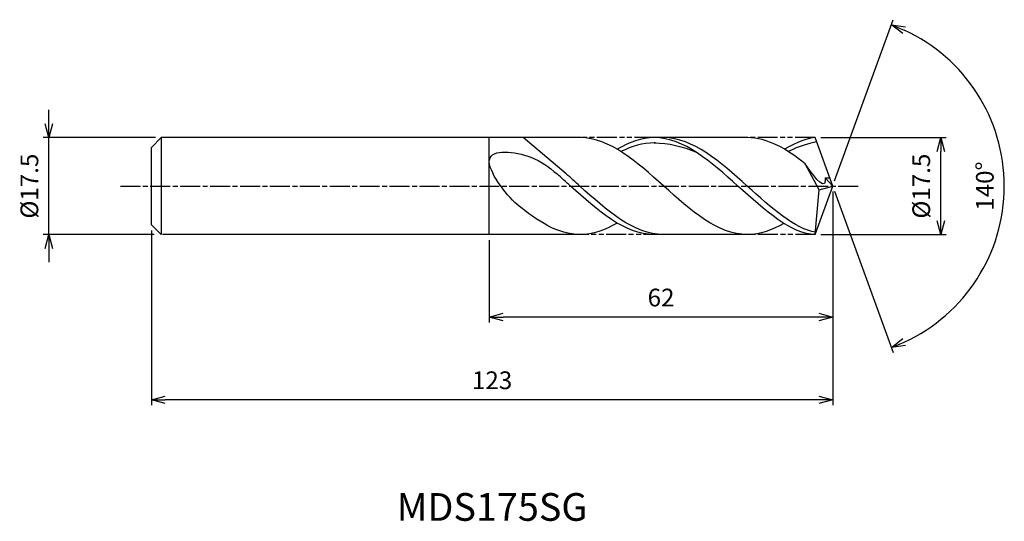
# Model space of a CAD drawing. Extents: x -147 to 31, y -61 to 30.
import ezdxf
from ezdxf.enums import TextEntityAlignment as Align

# ---------------------------------------------------------------- set-up
doc = ezdxf.new("R2010")
doc.units = 0
doc.header["$LTSCALE"] = 0.3
doc.linetypes.add('AM_ISO08W050', pattern=[18, 12, -1.5, 3, -1.5])
doc.linetypes.add('AM_ISO09W050', pattern=[22.5, 12, -1.5, 3, -1.5, 3, -1.5])
doc.layers.get('0').update_dxf_attribs({"linetype": 'CONTINUOUS'})
doc.layers.get('DEFPOINTS').update_dxf_attribs({"linetype": 'CONTINUOUS'})
for name, color, linetype in [('AM_0', 7, 'CONTINUOUS'), ('AM_5', 3, 'CONTINUOUS'), ('AM_6', 2, 'CONTINUOUS'), ('AM_7', 4, 'AM_ISO08W050')]:
    doc.layers.add(name, color=color, linetype=linetype)
doc.styles.add('ASAMI', font='simplex.shx', dxfattribs={"bigfont": 'EXTFONT.SHX'})
doc.styles.get("Standard").update_dxf_attribs({"font": 'simplex.shx', "bigfont": 'EXTFONT.SHX'})
doc.dimstyles.new('AM_JIS', dxfattribs={"dimtxt": 3.2, "dimasz": 2.5, "dimexe": 1, "dimexo": 1, "dimgap": 1.5, "dimtad": 3, "dimdec": 1, "dimzin": 1, "dimtxsty": 'ASAMI', "dimblk": 'OPEN30', "dimcen": 0, "dimclrd": 3, "dimclre": 3, "dimclrt": 2, "dimazin": 3, "dimtp": 0.1, "dimtm": 0.1, "dimtfac": 0.71, "dimtdec": 1, "dimtmove": 0, "dimatfit": 3, "dimtzin": 0})
doc.dimstyles.new('AM_JIS$2', dxfattribs={"dimtxt": 3.2, "dimasz": 2.5, "dimexe": 1, "dimexo": 1, "dimgap": 1.5, "dimtad": 3, "dimdec": 1, "dimzin": 1, "dimtxsty": 'ASAMI', "dimblk": 'OPEN30', "dimcen": 0, "dimclrd": 3, "dimclre": 3, "dimclrt": 2, "dimazin": 3, "dimtp": 0.1, "dimtm": 0.1, "dimtfac": 0.71, "dimtdec": 1, "dimtmove": 0, "dimatfit": 3, "dimtzin": 0})

# ---------------------------------------------------------------- blocks, each defined once
blk = doc.blocks.new('_OPEN30')
at = {"color": 0}
for p, q in [((-1, 0.268), (0, 0)), ((0, 0), (-1, -0.268)), ((0, 0), (-1, 0))]:
    blk.add_line(p, q, dxfattribs=at)
blk = doc.blocks.new('*D5')
at = {"layer": 'AM_5', "color": 3}
for p, q in [((-2.18, 8.75), (20.49, 8.75)), ((19.49, -6.25), (19.49, 6.25)), ((-2.18, -8.75), (20.49, -8.75))]:
    blk.add_line(p, q, dxfattribs=at)
at = {"layer": 'DEFPOINTS', "color": 0}
for p in [(-3.18, 8.75), (19.49, 8.75), (-3.18, -8.75)]:
    blk.add_point(p, dxfattribs=at)
at = {"layer": 'AM_5', "color": 3, "xscale": 2.5, "yscale": 2.5, "zscale": 2.5}
for p, rotation in [((19.49, 8.75), 90), ((19.49, -8.75), 270)]:
    blk.add_blockref('_OPEN30', p, dxfattribs=dict(at, rotation=rotation))
at = {"layer": 'AM_5', "color": 2, "insert": (16.39, 0), "char_height": 3.2, "attachment_point": 5, "rotation": 90, "style": 'ASAMI'}
blk.add_mtext('%%C17.5', dxfattribs=at)
blk = doc.blocks.new('*D6')
at = {"layer": 'AM_0', "color": 3}
for p, q in [((0.34, 0.94), (10.93, 30.04)), ((0.34, -0.94), (10.93, -30.04))]:
    blk.add_line(p, q, dxfattribs=at)
blk.add_arc((0, 0), 30.97, 294.6266, 65.3734, dxfattribs=at)
at = {"layer": 'DEFPOINTS', "color": 0}
for p in [(-1.15, 3.15), (0, 0), (0, 0), (-1.15, -3.15), (28.44, -12.27)]:
    blk.add_point(p, dxfattribs=at)
at = {"layer": 'AM_0', "color": 3, "xscale": 2.5, "yscale": 2.5, "zscale": 2.5}
for p, rotation in [((10.59, 29.1), 157.6867107674772), ((10.59, -29.1), 202.3132892325229)]:
    blk.add_blockref('_OPEN30', p, dxfattribs=dict(at, rotation=rotation))
at = {"layer": 'AM_0', "color": 2, "insert": (27.87, 0), "char_height": 3.2, "attachment_point": 5, "rotation": 90, "style": 'ASAMI'}
blk.add_mtext('140°', dxfattribs=at)
blk = doc.blocks.new('*D7')
at = {"layer": 'AM_5', "color": 3}
for p, q in [((0, -1), (0, -24.63)), ((-62, -9.75), (-62, -24.63)), ((-2.5, -23.63), (-59.5, -23.63))]:
    blk.add_line(p, q, dxfattribs=at)
at = {"layer": 'DEFPOINTS', "color": 0}
for p in [(0, 0), (-62, -8.75), (-62, -23.63)]:
    blk.add_point(p, dxfattribs=at)
at = {"layer": 'AM_5', "color": 3, "xscale": 2.5, "yscale": 2.5, "zscale": 2.5, "rotation": 180}
blk.add_blockref('_OPEN30', (-62, -23.63), dxfattribs=at)
at = {"layer": 'AM_5', "color": 3, "xscale": 2.5, "yscale": 2.5, "zscale": 2.5}
blk.add_blockref('_OPEN30', (0, -23.63), dxfattribs=at)
at = {"layer": 'AM_5', "color": 2, "insert": (-31, -20.53), "char_height": 3.2, "attachment_point": 5, "style": 'ASAMI'}
blk.add_mtext('62', dxfattribs=at)
blk = doc.blocks.new('*D8')
at = {"layer": 'AM_5', "color": 3}
for p, q in [((-123, -8), (-123, -39.56)), ((0, -9.48), (0, -39.56)), ((-2.5, -38.56), (-120.5, -38.56))]:
    blk.add_line(p, q, dxfattribs=at)
at = {"layer": 'DEFPOINTS', "color": 0}
for p in [(-123, -7), (0, -8.48), (-123, -38.56)]:
    blk.add_point(p, dxfattribs=at)
at = {"layer": 'AM_5', "color": 3, "xscale": 2.5, "yscale": 2.5, "zscale": 2.5, "rotation": 180}
blk.add_blockref('_OPEN30', (-123, -38.56), dxfattribs=at)
at = {"layer": 'AM_5', "color": 3, "xscale": 2.5, "yscale": 2.5, "zscale": 2.5}
blk.add_blockref('_OPEN30', (0, -38.56), dxfattribs=at)
at = {"layer": 'AM_5', "color": 2, "insert": (-61.5, -35.46), "char_height": 3.2, "attachment_point": 5, "style": 'ASAMI'}
blk.add_mtext('123', dxfattribs=at)
blk = doc.blocks.new('*D9')
at = {"layer": 'AM_5', "color": 3}
for p, q in [((-141.52, 11.25), (-141.52, 13.75)), ((-122.25, 8.75), (-142.52, 8.75)), ((-141.52, -8.75), (-141.52, 8.75)), ((-122.5, -8.75), (-142.52, -8.75)), ((-141.52, -11.25), (-141.52, -13.75))]:
    blk.add_line(p, q, dxfattribs=at)
at = {"layer": 'DEFPOINTS', "color": 0}
for p in [(-141.52, 8.75), (-121.25, 8.75), (-121.5, -8.75)]:
    blk.add_point(p, dxfattribs=at)
at = {"layer": 'AM_5', "color": 3, "xscale": 2.5, "yscale": 2.5, "zscale": 2.5}
for p, rotation in [((-141.52, 8.75), 270), ((-141.52, -8.75), 90)]:
    blk.add_blockref('_OPEN30', p, dxfattribs=dict(at, rotation=rotation))
at = {"layer": 'AM_5', "color": 2, "insert": (-144.62, 0), "char_height": 3.2, "attachment_point": 5, "rotation": 90, "style": 'ASAMI'}
blk.add_mtext('%%C17.5', dxfattribs=at)

msp = doc.modelspace()

# ---------------------------------------------------------------- linework, layer by layer
at = {"layer": 'AM_0'}
for p, q in [((-121.25, 8.75), (-123, 7)), ((-45.45, 8.75), (-121.25, 8.75)), ((-121.25, 8.75), (-121.25, -8.75)), ((-62, -8.75), (-62, 8.75)), ((-48.11, 2.19), (-55.89, 8.75)), ((-15.42, 8.75), (-32.22, 8.75)), ((0, 0), (-3.18, 8.75)), ((-123, 2.13), (-123, 7)), ((-123, 2.99), (-123, 5.73)), ((-2.47, -0.69), (-4.98, 4.03)), ((-123, -7), (-123, 2.13)), ((-3.15, -8.75), (0, 0)), ((-2.47, -0.69), (0, 0)), ((0, 0), (-1.36, 1.52)), ((-1.36, 1.52), (-0.55, 1.52)), ((-3.15, -8.75), (-2.47, -0.69)), ((-123, -2.99), (-123, -2.13)), ((-121.25, -8.75), (-123, -7)), ((-45.62, -8.75), (-121, -8.75)), ((-15.42, -8.75), (-32.22, -8.75))]:
    msp.add_line(p, q, dxfattribs=at)
for points in [[(-15.42, -8.75), (-20.78, -8.75), (-30.52, 0), (-40.26, 8.75), (-45.62, 8.75)], [(-32.22, 8.75), (-34.53, 8.75), (-36.75, 7.94), (-38.92, 6.66)], [(-3.15, -8.75), (-7.38, -8.75), (-17.12, 0), (-26.86, 8.75), (-32.22, 8.75)], [(-32.22, 7.79), (-29.68, 7.81), (-27.12, 7.19), (-24.63, 6.11)], [(-4.98, 4.03), (-8.33, 6.71), (-11.76, 8.75), (-15.42, 8.75)], [(-3.18, 8.75), (-4.33, 8.75), (-6.55, 7.94), (-8.72, 6.66)], [(-45.62, -8.75), (-49.61, -8.75), (-53.32, -6.33), (-56.97, -3.29)], [(-38.92, -6.66), (-41.09, -7.94), (-43.31, -8.75), (-45.62, -8.75)], [(-8.83, -6.72), (-10.89, -7.94), (-13.11, -8.75), (-15.42, -8.75)]]:
    msp.add_open_spline(points, degree=3, dxfattribs=at)
for points, knots in [([(-32, 7.79), (-32.07, 7.79), (-34.21, 7.81), (-36.27, 7.19), (-38.24, 6.24)], [0, 0, 0, 0, 0.198777, 5.759128, 5.759128, 5.759128, 5.759128]), ([(-3.11, -8.29), (-6.74, -7.83), (-15.97, 0.46), (-25.19, 8.75), (-30.55, 8.75)], [1.521177, 1.521177, 1.521177, 1.521177, 14.489997, 28.979993, 28.979993, 28.979993, 28.979993]), ([(-2.91, 7.98), (-2.91, 7.98), (-4.01, 7.81), (-6.08, 7.19), (-8.04, 6.24)], [0, 0, 0, 0, 0.198777, 5.759128, 5.759128, 5.759128, 5.759128]), ([(-56.97, -3.29), (-59.08, -1.53), (-65.7, 7.33), (-54.46, 5.91), (-51.27, 3.49), (-49.78, 2.19)], [0, 0, 0, 0, 1.805349, 3.686332, 4.976269, 4.976269, 4.976269, 4.976269]), ([(-1.36, 1.52), (-1.35, 1.3), (-1.26, -1.27), (-4.02, 2.55), (-4.97, 4.03)], [0, 0, 0, 0, 0.09887, 1.147441, 1.147441, 1.147441, 1.147441]), ([(-32.22, -8.75), (-37.58, -8.75), (-43.27, -3.64), (-48.96, 1.47), (-49.78, 2.19)], [0, 0, 0, 0, 14.489997, 16.928049, 16.928049, 16.928049, 16.928049]), ([(-32.22, -8.75), (-37.58, -8.75), (-43.27, -3.64), (-48.96, 1.47), (-49.78, 2.19)], [0, 0, 0, 0, 14.489997, 16.928047, 16.928047, 16.928047, 16.928047]), ([(-30.55, -8.75), (-35.92, -8.75), (-41.61, -3.64), (-47.29, 1.47), (-48.11, 2.19)], [0, 0, 0, 0, 14.489997, 16.928047, 16.928047, 16.928047, 16.928047])]:
    msp.add_open_spline(points, degree=3, knots=knots, dxfattribs=at)
at = {"layer": 'AM_5', "color": 3, "linetype": 'AM_ISO09W050'}
for p, q in [((-32.22, 8.75), (-45.62, 8.75)), ((-3.2, 8.75), (-15.42, 8.75)), ((-30.55, -8.75), (-45.62, -8.75)), ((-3.15, -8.75), (-15.42, -8.75))]:
    msp.add_line(p, q, dxfattribs=at)
at = {"layer": 'AM_7'}
msp.add_line((-128.6, 0), (5.03, 0), dxfattribs=at)

# ---------------------------------------------------------------- texts
at = {"layer": 'AM_6'}
msp.add_text('MDS175SG', height=5, dxfattribs=at).set_placement((-61.5, -58.56), align=Align.MIDDLE)

# ---------------------------------------------------------------- dimensions: what is measured, and where the dimension line sits
at = {"layer": 'AM_0'}
dim = msp.add_angular_dim_2l(base=(28.4358, -12.266), line1=((-1.1459, -3.1484), (0, 0)), line2=((0, 0), (-1.1459, 3.1484)), dimstyle='AM_JIS$2', override={"dimdec": 0}, dxfattribs=at)
dim.commit()
dim.dimension.update_dxf_attribs({"geometry": '*D6', "text_midpoint": (27.8685, 0)})
at = {"layer": 'AM_5'}
dim = msp.add_linear_dim(base=(-141.52, 8.75), p1=(-121.5, -8.75), p2=(-121.25, 8.75), angle=90, text='%%C<>', dimstyle='AM_JIS', dxfattribs=at)
dim.commit()
dim.dimension.update_dxf_attribs({"geometry": '*D9', "text_midpoint": (-141.52, 0), "dimtype": 160})
dim = msp.add_linear_dim(base=(19.49, 8.75), p1=(-3.18, -8.75), p2=(-3.18, 8.75), angle=90, text='%%C<>', dimstyle='AM_JIS', override={"dimdec": 1, "dimtmove": 1}, dxfattribs=at)
dim.commit()
dim.dimension.update_dxf_attribs({"geometry": '*D5', "text_midpoint": (19.49, 0), "dimtype": 160})
for base, p1, p2, picture, middle in [((-62, -23.63), (0, 0), (-62, -8.75), '*D7', (-31, -20.53)), ((-123, -38.56), (0, -8.48), (-123, -7), '*D8', (-61.5, -35.46))]:
    dim = msp.add_linear_dim(base=base, p1=p1, p2=p2, dimstyle='AM_JIS', override={"dimzin": 9}, dxfattribs=at)
    dim.commit()
    dim.dimension.update_dxf_attribs({"geometry": picture, "text_midpoint": middle})

doc.saveas('drawing.dxf')
